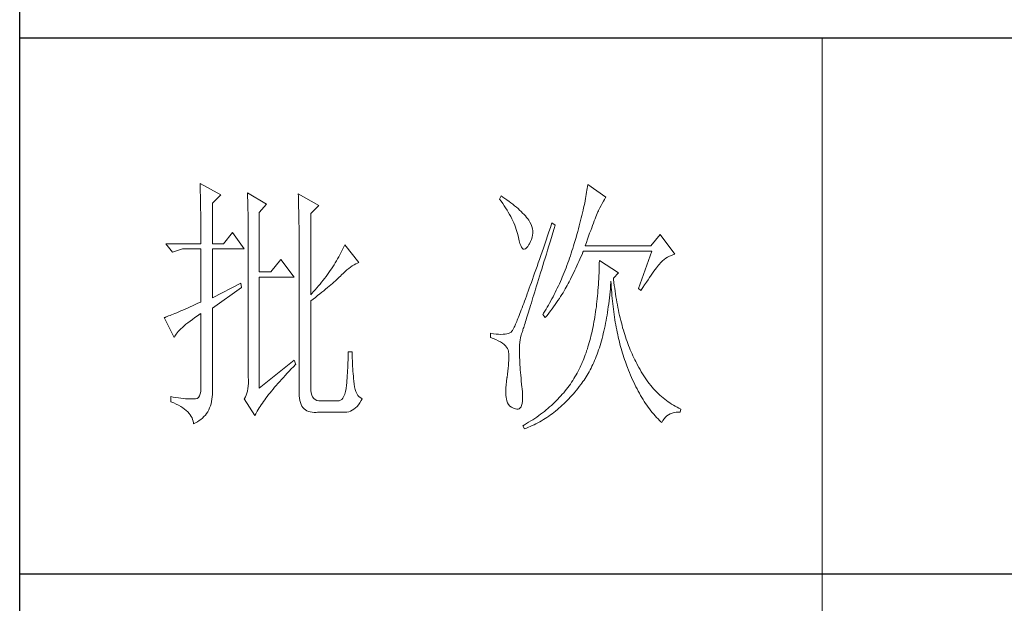
# Model space of a CAD drawing. Units: millimetres. Extents: x 7805 to 14209, y -54510 to 2786.
# Drawn here: x 13416 to 13667, y -48060 to -47910 of the extents above; entities that cross this region are included whole.
import ezdxf

# ---------------------------------------------------------------- set-up
doc = ezdxf.new("R2010")
doc.units = ezdxf.units.MM
doc.layers.add('轮廓线', color=7, linetype='Continuous', lineweight=20)

# ---------------------------------------------------------------- blocks, each defined once
blk = doc.blocks.new('文字')
blk.add_line((3870.01, 1703.77), (3870.01, 1503.26))
at = {"layer": '轮廓线', "color": 7, "lineweight": 0}
for p, q in [((3753.76, 1676.59), (3753.77, 1676.17)), ((3757.65, 1674.45), (3753.76, 1676.59)), ((3753.77, 1676.17), (3753.78, 1675.74)), ((3753.78, 1675.74), (3753.8, 1675.31)), ((3753.8, 1675.31), (3753.81, 1674.88)), ((3753.81, 1674.88), (3753.82, 1674.43)), ((3762.62, 1674.84), (3762.64, 1674.39)), ((3766.2, 1672.7), (3762.62, 1674.84)), ((3826.01, 1674.94), (3825.95, 1674.55)), ((3826.07, 1675.31), (3826.01, 1674.94)), ((3826.12, 1675.68), (3826.07, 1675.31)), ((3826.17, 1676.04), (3826.12, 1675.68)), ((3826.21, 1676.39), (3826.17, 1676.04)), ((3829.63, 1674.06), (3826.21, 1676.39)), ((3753.82, 1674.43), (3753.83, 1673.98)), ((3753.83, 1673.98), (3753.84, 1673.53)), ((3753.84, 1673.53), (3753.85, 1673.07)), ((3753.85, 1673.07), (3753.86, 1672.61)), ((3756.09, 1672.89), (3757.65, 1674.45)), ((3762.64, 1674.39), (3762.65, 1673.93)), ((3762.65, 1673.93), (3762.67, 1673.48)), ((3762.67, 1673.48), (3762.69, 1673.01)), ((3762.69, 1673.01), (3762.7, 1672.54)), ((3772.1, 1674.64), (3772.13, 1674.16)), ((3775.99, 1672.5), (3772.1, 1674.64)), ((3772.13, 1674.16), (3772.15, 1673.68)), ((3772.15, 1673.68), (3772.16, 1673.19)), ((3772.16, 1673.19), (3772.18, 1672.71)), ((3810.04, 1674.25), (3809.73, 1673.67)), ((3809.73, 1673.67), (3810.04, 1673.26)), ((3810.34, 1674.05), (3810.04, 1674.25)), ((3810.04, 1673.26), (3810.33, 1672.85)), ((3810.74, 1673.78), (3810.34, 1674.05)), ((3811.13, 1673.51), (3810.74, 1673.78)), ((3811.51, 1673.24), (3811.13, 1673.51)), ((3811.87, 1672.97), (3811.51, 1673.24)), ((3812.21, 1672.7), (3811.87, 1672.97)), ((3825.73, 1673.33), (3825.65, 1672.91)), ((3825.81, 1673.75), (3825.73, 1673.33)), ((3825.89, 1674.15), (3825.81, 1673.75)), ((3825.95, 1674.55), (3825.89, 1674.15)), ((3828.93, 1672.87), (3829.15, 1673.26)), ((3829.15, 1673.26), (3829.36, 1673.61)), ((3829.36, 1673.61), (3829.56, 1673.95)), ((3829.56, 1673.95), (3829.63, 1674.06)), ((3753.86, 1672.61), (3753.86, 1672.14)), ((3753.86, 1672.14), (3753.87, 1671.66)), ((3753.87, 1671.66), (3753.88, 1671.18)), ((3753.88, 1671.18), (3753.88, 1670.69)), ((3756.09, 1665.31), (3756.09, 1672.89)), ((3762.7, 1672.54), (3762.71, 1672.07)), ((3762.71, 1672.07), (3762.72, 1671.6)), ((3762.72, 1671.6), (3762.74, 1671.12)), ((3762.74, 1671.12), (3762.74, 1670.63)), ((3764.8, 1671.14), (3766.2, 1672.7)), ((3764.8, 1660.06), (3764.8, 1671.14)), ((3772.18, 1672.71), (3772.23, 1670.78)), ((3774.44, 1670.95), (3775.99, 1672.5)), ((3810.33, 1672.85), (3810.61, 1672.43)), ((3810.61, 1672.43), (3810.88, 1672.03)), ((3810.88, 1672.03), (3811.14, 1671.62)), ((3811.14, 1671.62), (3811.38, 1671.21)), ((3811.38, 1671.21), (3811.61, 1670.81)), ((3812.55, 1672.42), (3812.21, 1672.7)), ((3812.88, 1672.15), (3812.55, 1672.42)), ((3813.19, 1671.88), (3812.88, 1672.15)), ((3813.49, 1671.61), (3813.19, 1671.88)), ((3813.77, 1671.34), (3813.49, 1671.61)), ((3814.05, 1671.06), (3813.77, 1671.34)), ((3825.25, 1671.11), (3825.14, 1670.63)), ((3825.36, 1671.57), (3825.25, 1671.11)), ((3825.46, 1672.02), (3825.36, 1671.57)), ((3825.56, 1672.47), (3825.46, 1672.02)), ((3825.65, 1672.91), (3825.56, 1672.47)), ((3827.99, 1670.98), (3828.11, 1671.26)), ((3828.11, 1671.26), (3828.22, 1671.5)), ((3828.22, 1671.5), (3828.23, 1671.53)), ((3828.23, 1671.53), (3828.47, 1672.01)), ((3828.47, 1672.01), (3828.71, 1672.45)), ((3828.71, 1672.45), (3828.93, 1672.87)), ((3753.88, 1670.69), (3753.89, 1670.2)), ((3753.89, 1670.2), (3753.89, 1669.7)), ((3753.89, 1669.7), (3753.9, 1669.19)), ((3762.74, 1670.63), (3762.75, 1670.15)), ((3762.75, 1670.15), (3762.76, 1669.65)), ((3762.76, 1669.65), (3762.76, 1669.16)), ((3772.23, 1670.78), (3772.24, 1670.3)), ((3772.24, 1670.3), (3772.25, 1669.81)), ((3772.25, 1669.81), (3772.25, 1669.33)), ((3772.25, 1669.33), (3772.26, 1668.36)), ((3774.44, 1655.78), (3774.44, 1670.95)), ((3811.61, 1670.81), (3811.83, 1670.4)), ((3811.83, 1670.4), (3812.04, 1670)), ((3812.04, 1670), (3812.23, 1669.6)), ((3812.23, 1669.6), (3812.41, 1669.2)), ((3814.31, 1670.79), (3814.05, 1671.06)), ((3814.56, 1670.52), (3814.31, 1670.79)), ((3814.79, 1670.25), (3814.56, 1670.52)), ((3815.01, 1669.98), (3814.79, 1670.25)), ((3815.19, 1669.73), (3815.01, 1669.98)), ((3815.43, 1669.33), (3815.19, 1669.73)), ((3815.63, 1668.93), (3815.43, 1669.33)), ((3824.9, 1669.66), (3824.77, 1669.16)), ((3825.02, 1670.15), (3824.9, 1669.66)), ((3825.14, 1670.63), (3825.02, 1670.15)), ((3827.29, 1669.19), (3827.45, 1669.61)), ((3827.45, 1669.61), (3827.6, 1669.99)), ((3827.6, 1669.99), (3827.74, 1670.35)), ((3827.74, 1670.35), (3827.87, 1670.68)), ((3827.87, 1670.68), (3827.99, 1670.98)), ((3753.9, 1669.19), (3753.9, 1668.68)), ((3753.9, 1668.68), (3753.91, 1668.17)), ((3753.91, 1668.17), (3753.91, 1667.64)), ((3753.91, 1667.64), (3753.91, 1667.12)), ((3759.82, 1667.45), (3758.11, 1665.31)), ((3762, 1664.34), (3759.82, 1667.45)), ((3762.76, 1669.16), (3762.77, 1668.66)), ((3762.77, 1668.66), (3762.77, 1668.15)), ((3762.77, 1668.15), (3762.77, 1667.64)), ((3762.77, 1667.64), (3762.78, 1667.12)), ((3772.26, 1668.36), (3772.26, 1667.88)), ((3772.26, 1667.88), (3772.26, 1667.64)), ((3772.26, 1667.64), (3772.26, 1637.9)), ((3812.41, 1669.2), (3812.58, 1668.8)), ((3812.58, 1668.8), (3812.73, 1668.4)), ((3812.73, 1668.4), (3812.87, 1668)), ((3812.87, 1668), (3813, 1667.61)), ((3813, 1667.61), (3813.12, 1667.21)), ((3815.78, 1668.52), (3815.63, 1668.93)), ((3815.88, 1668.12), (3815.78, 1668.52)), ((3815.94, 1667.72), (3815.88, 1668.12)), ((3815.96, 1667.32), (3815.94, 1667.72)), ((3818.97, 1667.57), (3818.7, 1666.78)), ((3819.25, 1668.38), (3818.97, 1667.57)), ((3819.53, 1669.2), (3819.25, 1668.38)), ((3820.15, 1668.81), (3819.53, 1669.2)), ((3819.7, 1667.34), (3819.95, 1668.19)), ((3819.95, 1668.19), (3820.15, 1668.81)), ((3824.35, 1667.6), (3824.2, 1667.06)), ((3824.49, 1668.13), (3824.35, 1667.6)), ((3824.63, 1668.65), (3824.49, 1668.13)), ((3824.77, 1669.16), (3824.63, 1668.65)), ((3826.58, 1667.28), (3826.77, 1667.8)), ((3826.77, 1667.8), (3826.96, 1668.29)), ((3826.96, 1668.29), (3827.13, 1668.76)), ((3827.13, 1668.76), (3827.29, 1669.19)), ((3753.91, 1667.12), (3753.91, 1666.58)), ((3753.91, 1666.58), (3753.91, 1665.31)), ((3762.78, 1667.12), (3762.78, 1640.42)), ((3813.12, 1667.21), (3813.22, 1666.82)), ((3813.22, 1666.82), (3813.31, 1666.48)), ((3813.31, 1666.48), (3813.42, 1665.88)), ((3813.42, 1665.88), (3813.55, 1665.37)), ((3815.33, 1665.31), (3815.54, 1665.71)), ((3815.54, 1665.71), (3815.72, 1666.11)), ((3815.72, 1666.11), (3815.84, 1666.52)), ((3815.84, 1666.52), (3815.92, 1666.92)), ((3815.92, 1666.92), (3815.96, 1667.32)), ((3818.44, 1666.01), (3818.18, 1665.26)), ((3818.7, 1666.78), (3818.44, 1666.01)), ((3818.95, 1664.91), (3819.2, 1665.7)), ((3819.2, 1665.7), (3819.44, 1666.51)), ((3819.44, 1666.51), (3819.7, 1667.34)), ((3823.87, 1665.95), (3823.71, 1665.38)), ((3824.04, 1666.51), (3823.87, 1665.95)), ((3824.2, 1667.06), (3824.04, 1666.51)), ((3825.97, 1665.55), (3826.18, 1666.15)), ((3826.18, 1666.15), (3826.38, 1666.73)), ((3826.38, 1666.73), (3826.58, 1667.28)), ((3839.74, 1667.06), (3838.03, 1664.92)), ((3842.53, 1663.37), (3839.74, 1667.06)), ((3753.91, 1665.31), (3747.38, 1665.31)), ((3747.38, 1665.31), (3748.63, 1663.76)), ((3748.63, 1663.76), (3750.49, 1664.34)), ((3750.49, 1664.34), (3753.91, 1664.34)), ((3753.91, 1664.34), (3753.91, 1654.42)), ((3758.11, 1665.31), (3756.09, 1665.31)), ((3756.09, 1655.2), (3756.09, 1664.34)), ((3756.09, 1664.34), (3762, 1664.34)), ((3780.28, 1663.99), (3780.08, 1663.61)), ((3780.46, 1664.36), (3780.28, 1663.99)), ((3780.64, 1664.74), (3780.46, 1664.36)), ((3780.81, 1665.12), (3780.64, 1664.74)), ((3783.46, 1661.81), (3780.81, 1665.12)), ((3813.55, 1665.37), (3813.69, 1664.96)), ((3813.69, 1664.96), (3813.84, 1664.65)), ((3813.84, 1664.65), (3814, 1664.43)), ((3814, 1664.43), (3814.18, 1664.31)), ((3814.18, 1664.31), (3814.37, 1664.29)), ((3814.37, 1664.29), (3814.57, 1664.36)), ((3814.57, 1664.36), (3814.78, 1664.53)), ((3814.78, 1664.53), (3815, 1664.79)), ((3815, 1664.79), (3815.24, 1665.15)), ((3815.24, 1665.15), (3815.33, 1665.31)), ((3817.68, 1663.8), (3817.44, 1663.09)), ((3817.93, 1664.52), (3817.68, 1663.8)), ((3818.18, 1665.26), (3817.93, 1664.52)), ((3818.49, 1663.39), (3818.72, 1664.14)), ((3818.72, 1664.14), (3818.95, 1664.91)), ((3823.28, 1663.99), (3823.13, 1663.53)), ((3823.42, 1664.46), (3823.28, 1663.99)), ((3823.57, 1664.92), (3823.42, 1664.46)), ((3823.71, 1665.38), (3823.57, 1664.92)), ((3825.15, 1663.29), (3825.33, 1663.72)), ((3825.33, 1663.72), (3825.43, 1663.95)), ((3825.43, 1663.95), (3838.18, 1663.95)), ((3825.74, 1664.92), (3825.97, 1665.55)), ((3838.03, 1664.92), (3825.74, 1664.92)), ((3838.18, 1663.95), (3835.69, 1656.95)), ((3768.84, 1662.4), (3766.97, 1660.06)), ((3771.33, 1659.09), (3768.84, 1662.4)), ((3779.26, 1662.12), (3779.04, 1661.76)), ((3779.47, 1662.49), (3779.26, 1662.12)), ((3779.68, 1662.87), (3779.47, 1662.49)), ((3779.89, 1663.24), (3779.68, 1662.87)), ((3780.08, 1663.61), (3779.89, 1663.24)), ((3817.2, 1662.4), (3816.97, 1661.74)), ((3817.44, 1663.09), (3817.2, 1662.4)), ((3817.83, 1661.23), (3818.04, 1661.93)), ((3818.04, 1661.93), (3818.26, 1662.65)), ((3818.26, 1662.65), (3818.49, 1663.39)), ((3822.66, 1662.17), (3822.5, 1661.72)), ((3822.82, 1662.62), (3822.66, 1662.17)), ((3822.98, 1663.07), (3822.82, 1662.62)), ((3823.13, 1663.53), (3822.98, 1663.07)), ((3824.39, 1661.6), (3824.58, 1662.02)), ((3824.58, 1662.02), (3824.77, 1662.44)), ((3824.77, 1662.44), (3824.96, 1662.87)), ((3824.96, 1662.87), (3825.15, 1663.29)), ((3828.39, 1662.2), (3828.38, 1661.61)), ((3831.96, 1659.87), (3828.39, 1662.2)), ((3839.89, 1661.81), (3840.18, 1662.1)), ((3840.18, 1662.1), (3840.49, 1662.36)), ((3840.49, 1662.36), (3840.81, 1662.6)), ((3840.81, 1662.6), (3841.14, 1662.81)), ((3841.14, 1662.81), (3841.5, 1662.99)), ((3841.5, 1662.99), (3841.86, 1663.15)), ((3841.86, 1663.15), (3842.25, 1663.29)), ((3842.25, 1663.29), (3842.53, 1663.37)), ((3766.97, 1660.06), (3764.8, 1660.06)), ((3778.09, 1660.29), (3777.84, 1659.93)), ((3778.33, 1660.65), (3778.09, 1660.29)), ((3778.58, 1661.02), (3778.33, 1660.65)), ((3778.81, 1661.39), (3778.58, 1661.02)), ((3779.04, 1661.76), (3778.81, 1661.39)), ((3780.54, 1659.82), (3780.88, 1660.14)), ((3780.88, 1660.14), (3781.22, 1660.43)), ((3781.22, 1660.43), (3781.55, 1660.7)), ((3781.55, 1660.7), (3781.88, 1660.95)), ((3781.88, 1660.95), (3782.21, 1661.18)), ((3782.21, 1661.18), (3782.54, 1661.38)), ((3782.54, 1661.38), (3782.86, 1661.55)), ((3782.86, 1661.55), (3783.18, 1661.7)), ((3783.18, 1661.7), (3783.46, 1661.81)), ((3816.51, 1660.45), (3816.3, 1659.83)), ((3816.74, 1661.08), (3816.51, 1660.45)), ((3816.97, 1661.74), (3816.74, 1661.08)), ((3817.41, 1659.89), (3817.62, 1660.55)), ((3817.62, 1660.55), (3817.83, 1661.23)), ((3822, 1660.4), (3821.83, 1659.96)), ((3822.17, 1660.84), (3822, 1660.4)), ((3822.34, 1661.28), (3822.17, 1660.84)), ((3822.5, 1661.72), (3822.34, 1661.28)), ((3823.6, 1659.94), (3823.8, 1660.35)), ((3823.8, 1660.35), (3824, 1660.76)), ((3824, 1660.76), (3824.2, 1661.18)), ((3824.2, 1661.18), (3824.39, 1661.6)), ((3828.35, 1660.46), (3828.33, 1659.89)), ((3828.36, 1661.03), (3828.35, 1660.46)), ((3828.38, 1661.61), (3828.36, 1661.03)), ((3838.34, 1659.81), (3838.59, 1660.17)), ((3838.59, 1660.17), (3838.83, 1660.49)), ((3838.83, 1660.49), (3839.06, 1660.79)), ((3839.06, 1660.79), (3839.27, 1661.07)), ((3839.27, 1661.07), (3839.46, 1661.31)), ((3839.46, 1661.31), (3839.64, 1661.53)), ((3839.64, 1661.53), (3839.81, 1661.72)), ((3839.81, 1661.72), (3839.89, 1661.81)), ((3764.8, 1638.29), (3764.8, 1659.09)), ((3764.8, 1659.09), (3771.33, 1659.09)), ((3776.76, 1658.49), (3776.48, 1658.13)), ((3777.04, 1658.85), (3776.76, 1658.49)), ((3777.31, 1659.21), (3777.04, 1658.85)), ((3777.57, 1659.57), (3777.31, 1659.21)), ((3777.84, 1659.93), (3777.57, 1659.57)), ((3778.79, 1658.16), (3779.06, 1658.4)), ((3779.06, 1658.4), (3779.32, 1658.63)), ((3779.32, 1658.63), (3779.56, 1658.86)), ((3779.56, 1658.86), (3779.78, 1659.07)), ((3779.78, 1659.07), (3780, 1659.28)), ((3780, 1659.28), (3780.19, 1659.48)), ((3780.19, 1659.48), (3780.54, 1659.82)), ((3815.88, 1658.64), (3815.68, 1658.08)), ((3816.09, 1659.23), (3815.88, 1658.64)), ((3816.3, 1659.83), (3816.09, 1659.23)), ((3816.84, 1658.01), (3817.03, 1658.62)), ((3817.03, 1658.62), (3817.22, 1659.25)), ((3817.22, 1659.25), (3817.41, 1659.89)), ((3821.11, 1658.26), (3820.92, 1657.84)), ((3821.29, 1658.68), (3821.11, 1658.26)), ((3821.47, 1659.1), (3821.29, 1658.68)), ((3821.65, 1659.53), (3821.47, 1659.1)), ((3821.83, 1659.96), (3821.65, 1659.53)), ((3822.73, 1658.19), (3822.79, 1658.31)), ((3822.79, 1658.31), (3823, 1658.71)), ((3823, 1658.71), (3823.2, 1659.12)), ((3823.2, 1659.12), (3823.6, 1659.94)), ((3828.25, 1658.22), (3828.22, 1657.67)), ((3828.28, 1658.77), (3828.25, 1658.22)), ((3828.31, 1659.32), (3828.28, 1658.77)), ((3828.33, 1659.89), (3828.31, 1659.32)), ((3830.55, 1658.08), (3830.56, 1658.31)), ((3830.56, 1658.31), (3830.59, 1657.77)), ((3831.03, 1658.89), (3831.96, 1659.87)), ((3831.06, 1658.63), (3831.03, 1658.89)), ((3831.12, 1658.08), (3831.06, 1658.63)), ((3837.18, 1658.12), (3837.49, 1658.58)), ((3837.49, 1658.58), (3837.79, 1659.02)), ((3837.79, 1659.02), (3838.07, 1659.43)), ((3838.07, 1659.43), (3838.34, 1659.81)), ((3761.38, 1657.92), (3756.09, 1655.2)), ((3756.09, 1653.26), (3761.53, 1657.14)), ((3761.53, 1657.14), (3761.38, 1657.92)), ((3774.97, 1656.36), (3774.65, 1656.02)), ((3775.29, 1656.72), (3774.97, 1656.36)), ((3775.59, 1657.07), (3775.29, 1656.72)), ((3775.9, 1657.42), (3775.59, 1657.07)), ((3776.19, 1657.78), (3775.9, 1657.42)), ((3776.48, 1658.13), (3776.19, 1657.78)), ((3776.51, 1656.24), (3776.88, 1656.54)), ((3776.88, 1656.54), (3777.23, 1656.83)), ((3777.23, 1656.83), (3777.57, 1657.11)), ((3777.57, 1657.11), (3777.9, 1657.39)), ((3777.9, 1657.39), (3778.21, 1657.66)), ((3778.21, 1657.66), (3778.51, 1657.91)), ((3778.51, 1657.91), (3778.79, 1658.16)), ((3815.11, 1656.48), (3814.93, 1655.98)), ((3815.29, 1656.99), (3815.11, 1656.48)), ((3815.49, 1657.53), (3815.29, 1656.99)), ((3815.68, 1658.08), (3815.49, 1657.53)), ((3816.31, 1656.3), (3816.48, 1656.85)), ((3816.48, 1656.85), (3816.66, 1657.42)), ((3816.66, 1657.42), (3816.84, 1658.01)), ((3820.33, 1656.61), (3820.13, 1656.2)), ((3820.53, 1657.02), (3820.33, 1656.61)), ((3820.73, 1657.43), (3820.53, 1657.02)), ((3820.92, 1657.84), (3820.73, 1657.43)), ((3821.61, 1656.17), (3821.82, 1656.52)), ((3821.82, 1656.52), (3822.03, 1656.87)), ((3822.03, 1656.87), (3822.22, 1657.21)), ((3822.22, 1657.21), (3822.4, 1657.54)), ((3822.4, 1657.54), (3822.57, 1657.87)), ((3822.57, 1657.87), (3822.73, 1658.19)), ((3828.14, 1656.6), (3828.1, 1656.08)), ((3828.18, 1657.14), (3828.14, 1656.6)), ((3828.22, 1657.67), (3828.18, 1657.14)), ((3830.4, 1656.32), (3830.45, 1656.9)), ((3830.45, 1656.9), (3830.5, 1657.49)), ((3830.5, 1657.49), (3830.55, 1658.08)), ((3830.59, 1657.77), (3830.63, 1657.23)), ((3830.63, 1657.23), (3830.66, 1656.69)), ((3830.66, 1656.69), (3830.7, 1656.16)), ((3831.19, 1657.53), (3831.12, 1658.08)), ((3831.26, 1656.99), (3831.19, 1657.53)), ((3831.34, 1656.46), (3831.26, 1656.99)), ((3831.42, 1655.93), (3831.34, 1656.46)), ((3835.69, 1656.95), (3836.16, 1656.56)), ((3836.16, 1656.56), (3836.52, 1657.11)), ((3836.52, 1657.11), (3836.86, 1657.63)), ((3836.86, 1657.63), (3837.18, 1658.12)), ((3774.65, 1656.02), (3774.44, 1655.78)), ((3774.44, 1654.62), (3774.88, 1654.96)), ((3774.44, 1638.29), (3774.44, 1654.62)), ((3774.88, 1654.96), (3775.31, 1655.29)), ((3775.31, 1655.29), (3775.72, 1655.62)), ((3775.72, 1655.62), (3776.12, 1655.93)), ((3776.12, 1655.93), (3776.51, 1656.24)), ((3814.42, 1654.59), (3814.26, 1654.15)), ((3814.58, 1655.03), (3814.42, 1654.59)), ((3814.75, 1655.5), (3814.58, 1655.03)), ((3814.93, 1655.98), (3814.75, 1655.5)), ((3815.68, 1654.27), (3815.83, 1654.75)), ((3815.83, 1654.75), (3815.98, 1655.24)), ((3815.98, 1655.24), (3816.14, 1655.76)), ((3816.14, 1655.76), (3816.31, 1656.3)), ((3819.52, 1655.01), (3819.09, 1654.23)), ((3819.73, 1655.4), (3819.52, 1655.01)), ((3819.93, 1655.8), (3819.73, 1655.4)), ((3820.13, 1656.2), (3819.93, 1655.8)), ((3820.4, 1654.33), (3820.66, 1654.71)), ((3820.66, 1654.71), (3820.92, 1655.08)), ((3820.92, 1655.08), (3821.16, 1655.45)), ((3821.16, 1655.45), (3821.39, 1655.81)), ((3821.39, 1655.81), (3821.61, 1656.17)), ((3827.95, 1654.54), (3827.89, 1654.03)), ((3828, 1655.04), (3827.95, 1654.54)), ((3828.05, 1655.56), (3828, 1655.04)), ((3828.1, 1656.08), (3828.05, 1655.56)), ((3830.14, 1654.08), (3830.21, 1654.63)), ((3830.21, 1654.63), (3830.28, 1655.19)), ((3830.28, 1655.19), (3830.34, 1655.75)), ((3830.34, 1655.75), (3830.4, 1656.32)), ((3830.7, 1656.16), (3830.74, 1655.63)), ((3830.74, 1655.63), (3830.79, 1655.11)), ((3830.79, 1655.11), (3830.84, 1654.6)), ((3830.84, 1654.6), (3830.89, 1654.09)), ((3831.5, 1655.41), (3831.42, 1655.93)), ((3831.58, 1654.89), (3831.5, 1655.41)), ((3831.67, 1654.38), (3831.58, 1654.89)), ((3750.15, 1652.75), (3749.77, 1652.58)), ((3750.55, 1652.92), (3750.15, 1652.75)), ((3750.97, 1653.1), (3750.55, 1652.92)), ((3751.42, 1653.3), (3750.97, 1653.1)), ((3751.88, 1653.5), (3751.42, 1653.3)), ((3752.36, 1653.72), (3751.88, 1653.5)), ((3752.86, 1653.94), (3752.36, 1653.72)), ((3753.37, 1654.18), (3752.86, 1653.94)), ((3753.91, 1654.42), (3753.37, 1654.18)), ((3756.09, 1638.09), (3756.09, 1653.26)), ((3813.81, 1652.96), (3813.67, 1652.6)), ((3813.95, 1653.34), (3813.81, 1652.96)), ((3814.11, 1653.74), (3813.95, 1653.34)), ((3814.26, 1654.15), (3814.11, 1653.74)), ((3815.14, 1652.52), (3815.27, 1652.93)), ((3815.27, 1652.93), (3815.4, 1653.36)), ((3815.4, 1653.36), (3815.54, 1653.8)), ((3815.54, 1653.8), (3815.68, 1654.27)), ((3818.43, 1653.09), (3817.97, 1652.34)), ((3818.65, 1653.47), (3818.43, 1653.09)), ((3818.87, 1653.85), (3818.65, 1653.47)), ((3819.09, 1654.23), (3818.87, 1653.85)), ((3818.94, 1652.34), (3819.25, 1652.75)), ((3819.25, 1652.75), (3819.55, 1653.15)), ((3819.55, 1653.15), (3819.85, 1653.55)), ((3819.85, 1653.55), (3820.13, 1653.94)), ((3820.13, 1653.94), (3820.4, 1654.33)), ((3827.76, 1653.05), (3827.7, 1652.57)), ((3827.83, 1653.54), (3827.76, 1653.05)), ((3827.89, 1654.03), (3827.83, 1653.54)), ((3829.91, 1652.48), (3829.99, 1653)), ((3829.99, 1653), (3830.07, 1653.54)), ((3830.07, 1653.54), (3830.14, 1654.08)), ((3830.89, 1654.09), (3830.95, 1653.58)), ((3830.95, 1653.58), (3831.01, 1653.08)), ((3831.01, 1653.08), (3831.08, 1652.58)), ((3831.77, 1653.88), (3831.67, 1654.38)), ((3831.86, 1653.38), (3831.77, 1653.88)), ((3831.96, 1652.89), (3831.86, 1653.38)), ((3832.06, 1652.4), (3831.96, 1652.89)), ((3747.21, 1651.55), (3747.07, 1651.51)), ((3747.07, 1651.51), (3748.94, 1647.81)), ((3747.41, 1651.63), (3747.21, 1651.55)), ((3747.64, 1651.71), (3747.41, 1651.63)), ((3747.89, 1651.81), (3747.64, 1651.71)), ((3748.15, 1651.91), (3747.89, 1651.81)), ((3748.43, 1652.03), (3748.15, 1651.91)), ((3748.74, 1652.15), (3748.43, 1652.03)), ((3749.06, 1652.28), (3748.74, 1652.15)), ((3749.41, 1652.43), (3749.06, 1652.28)), ((3749.77, 1652.58), (3749.41, 1652.43)), ((3751.5, 1650.55), (3751.91, 1650.86)), ((3751.91, 1650.86), (3752.34, 1651.18)), ((3752.34, 1651.18), (3752.8, 1651.51)), ((3752.8, 1651.51), (3753.29, 1651.86)), ((3753.29, 1651.86), (3753.81, 1652.21)), ((3753.81, 1652.21), (3753.91, 1652.28)), ((3753.91, 1652.28), (3753.91, 1638.29)), ((3813.06, 1651.04), (3812.95, 1650.78)), ((3813.17, 1651.32), (3813.06, 1651.04)), ((3813.29, 1651.62), (3813.17, 1651.32)), ((3813.41, 1651.93), (3813.29, 1651.62)), ((3813.54, 1652.25), (3813.41, 1651.93)), ((3813.67, 1652.6), (3813.54, 1652.25)), ((3814.59, 1650.76), (3814.69, 1651.08)), ((3814.69, 1651.08), (3814.8, 1651.41)), ((3814.8, 1651.41), (3814.91, 1651.77)), ((3814.91, 1651.77), (3815.02, 1652.14)), ((3815.02, 1652.14), (3815.14, 1652.52)), ((3817.97, 1652.34), (3817.82, 1652.09)), ((3817.82, 1652.09), (3818.28, 1651.51)), ((3818.28, 1651.51), (3818.62, 1651.93)), ((3818.62, 1651.93), (3818.94, 1652.34)), ((3827.47, 1651.15), (3827.39, 1650.69)), ((3827.55, 1651.62), (3827.47, 1651.15)), ((3827.63, 1652.09), (3827.55, 1651.62)), ((3827.7, 1652.57), (3827.63, 1652.09)), ((3829.55, 1650.44), (3829.65, 1650.94)), ((3829.65, 1650.94), (3829.74, 1651.45)), ((3829.74, 1651.45), (3829.83, 1651.96)), ((3829.83, 1651.96), (3829.91, 1652.48)), ((3831.08, 1652.58), (3831.14, 1652.09)), ((3831.14, 1652.09), (3831.21, 1651.6)), ((3831.21, 1651.6), (3831.29, 1651.12)), ((3831.29, 1651.12), (3831.37, 1650.64)), ((3832.17, 1651.93), (3832.06, 1652.4)), ((3832.28, 1651.45), (3832.17, 1651.93)), ((3832.39, 1650.98), (3832.28, 1651.45)), ((3832.51, 1650.52), (3832.39, 1650.98)), ((3749.68, 1648.9), (3749.91, 1649.15)), ((3749.91, 1649.15), (3750.17, 1649.41)), ((3750.17, 1649.41), (3750.46, 1649.68)), ((3750.46, 1649.68), (3750.78, 1649.96)), ((3750.78, 1649.96), (3751.13, 1650.25)), ((3751.13, 1650.25), (3751.5, 1650.55)), ((3812.12, 1649.05), (3812.07, 1648.99)), ((3812.17, 1649.12), (3812.12, 1649.05)), ((3812.22, 1649.21), (3812.17, 1649.12)), ((3812.28, 1649.32), (3812.22, 1649.21)), ((3812.35, 1649.44), (3812.28, 1649.32)), ((3812.42, 1649.58), (3812.35, 1649.44)), ((3812.5, 1649.74), (3812.42, 1649.58)), ((3812.57, 1649.91), (3812.5, 1649.74)), ((3812.66, 1650.11), (3812.57, 1649.91)), ((3812.75, 1650.31), (3812.66, 1650.11)), ((3812.85, 1650.54), (3812.75, 1650.31)), ((3812.95, 1650.78), (3812.85, 1650.54)), ((3814, 1648.89), (3814.06, 1649.06)), ((3814.06, 1649.06), (3814.12, 1649.24)), ((3814.12, 1649.24), (3814.18, 1649.45)), ((3814.18, 1649.45), (3814.26, 1649.68)), ((3814.26, 1649.68), (3814.33, 1649.92)), ((3814.33, 1649.92), (3814.41, 1650.18)), ((3814.41, 1650.18), (3814.5, 1650.46)), ((3814.5, 1650.46), (3814.59, 1650.76)), ((3827.13, 1649.35), (3827.03, 1648.91)), ((3827.22, 1649.79), (3827.13, 1649.35)), ((3827.31, 1650.24), (3827.22, 1649.79)), ((3827.39, 1650.69), (3827.31, 1650.24)), ((3829.13, 1648.53), (3829.24, 1649)), ((3829.24, 1649), (3829.35, 1649.47)), ((3829.35, 1649.47), (3829.45, 1649.95)), ((3829.45, 1649.95), (3829.55, 1650.44)), ((3831.37, 1650.64), (3831.45, 1650.17)), ((3831.45, 1650.17), (3831.54, 1649.7)), ((3831.54, 1649.7), (3831.63, 1649.24)), ((3831.63, 1649.24), (3831.72, 1648.78)), ((3832.63, 1650.07), (3832.51, 1650.52)), ((3832.75, 1649.62), (3832.63, 1650.07)), ((3832.88, 1649.18), (3832.75, 1649.62)), ((3833.01, 1648.75), (3832.88, 1649.18)), ((3748.94, 1647.81), (3749.03, 1648.01)), ((3749.03, 1648.01), (3749.15, 1648.22)), ((3749.15, 1648.22), (3749.3, 1648.43)), ((3749.3, 1648.43), (3749.47, 1648.66)), ((3749.47, 1648.66), (3749.68, 1648.9)), ((3808.02, 1648.59), (3808.02, 1647.81)), ((3808.03, 1648.59), (3808.02, 1648.59)), ((3808.02, 1647.81), (3808.56, 1647.61)), ((3808.58, 1648.49), (3808.03, 1648.59)), ((3808.56, 1647.61), (3809.06, 1647.39)), ((3809.08, 1648.43), (3808.58, 1648.49)), ((3809.06, 1647.39), (3809.51, 1647.18)), ((3809.56, 1648.39), (3809.08, 1648.43)), ((3809.51, 1647.18), (3809.91, 1646.95)), ((3810, 1648.37), (3809.56, 1648.39)), ((3810.4, 1648.38), (3810, 1648.37)), ((3810.77, 1648.42), (3810.4, 1648.38)), ((3811.1, 1648.48), (3810.77, 1648.42)), ((3811.39, 1648.56), (3811.1, 1648.48)), ((3811.65, 1648.68), (3811.39, 1648.56)), ((3811.88, 1648.81), (3811.65, 1648.68)), ((3812.06, 1648.98), (3811.88, 1648.81)), ((3812.07, 1648.99), (3812.06, 1648.98)), ((3813.53, 1646.89), (3813.58, 1647.35)), ((3813.58, 1647.35), (3813.64, 1647.74)), ((3813.64, 1647.74), (3813.72, 1648.05)), ((3813.72, 1648.05), (3813.77, 1648.2)), ((3813.77, 1648.2), (3813.79, 1648.24)), ((3813.79, 1648.24), (3813.81, 1648.31)), ((3813.81, 1648.31), (3813.84, 1648.38)), ((3813.84, 1648.38), (3813.87, 1648.48)), ((3813.87, 1648.48), (3813.91, 1648.6)), ((3813.91, 1648.6), (3813.95, 1648.73)), ((3813.95, 1648.73), (3814, 1648.89)), ((3826.62, 1647.24), (3826.51, 1646.83)), ((3826.73, 1647.65), (3826.62, 1647.24)), ((3826.83, 1648.06), (3826.73, 1647.65)), ((3826.94, 1648.49), (3826.83, 1648.06)), ((3827.03, 1648.91), (3826.94, 1648.49)), ((3828.65, 1646.73), (3828.77, 1647.17)), ((3828.77, 1647.17), (3828.9, 1647.62)), ((3828.9, 1647.62), (3829.02, 1648.07)), ((3829.02, 1648.07), (3829.13, 1648.53)), ((3831.72, 1648.78), (3831.82, 1648.32)), ((3831.82, 1648.32), (3831.92, 1647.88)), ((3831.92, 1647.88), (3832.02, 1647.43)), ((3832.02, 1647.43), (3832.13, 1647)), ((3833.14, 1648.32), (3833.01, 1648.75)), ((3833.28, 1647.89), (3833.14, 1648.32)), ((3833.42, 1647.47), (3833.28, 1647.89)), ((3833.57, 1647.06), (3833.42, 1647.47)), ((3809.91, 1646.95), (3810.27, 1646.73)), ((3810.27, 1646.73), (3810.58, 1646.49)), ((3810.58, 1646.49), (3810.84, 1646.25)), ((3810.84, 1646.25), (3811.06, 1646)), ((3811.06, 1646), (3811.22, 1645.75)), ((3811.22, 1645.75), (3811.35, 1645.49)), ((3811.35, 1645.49), (3811.42, 1645.23)), ((3813.46, 1645.09), (3813.47, 1645.76)), ((3813.47, 1645.76), (3813.49, 1646.36)), ((3813.49, 1646.36), (3813.53, 1646.89)), ((3826.15, 1645.66), (3826.02, 1645.28)), ((3826.27, 1646.04), (3826.15, 1645.66)), ((3826.39, 1646.43), (3826.27, 1646.04)), ((3826.51, 1646.83), (3826.39, 1646.43)), ((3828.11, 1645.06), (3828.25, 1645.46)), ((3828.25, 1645.46), (3828.39, 1645.88)), ((3828.39, 1645.88), (3828.52, 1646.3)), ((3828.52, 1646.3), (3828.65, 1646.73)), ((3832.13, 1647), (3832.24, 1646.56)), ((3832.24, 1646.56), (3832.36, 1646.13)), ((3832.36, 1646.13), (3832.48, 1645.71)), ((3832.48, 1645.71), (3832.6, 1645.29)), ((3833.71, 1646.66), (3833.57, 1647.06)), ((3833.86, 1646.26), (3833.71, 1646.66)), ((3834.02, 1645.87), (3833.86, 1646.26)), ((3834.18, 1645.48), (3834.02, 1645.87)), ((3834.34, 1645.1), (3834.18, 1645.48)), ((3771.33, 1643.53), (3764.8, 1638.29)), ((3771.64, 1642.75), (3771.33, 1643.53)), ((3781.42, 1643.58), (3781.4, 1643.08)), ((3781.43, 1644.08), (3781.42, 1643.58)), ((3782.21, 1645.09), (3781.43, 1645.09)), ((3781.43, 1645.09), (3781.43, 1644.58)), ((3781.43, 1644.58), (3781.43, 1644.08)), ((3782.21, 1644.93), (3782.21, 1645.09)), ((3782.21, 1644.42), (3782.21, 1644.93)), ((3782.22, 1643.91), (3782.21, 1644.42)), ((3782.24, 1643.41), (3782.22, 1643.91)), ((3811.42, 1645.23), (3811.44, 1645.09)), ((3811.44, 1645.09), (3811.46, 1644.73)), ((3811.47, 1643.5), (3811.44, 1643.04)), ((3811.46, 1644.73), (3811.48, 1644.35)), ((3811.48, 1643.94), (3811.47, 1643.5)), ((3811.48, 1644.35), (3811.48, 1643.94)), ((3813.46, 1644.81), (3813.46, 1645.09)), ((3813.47, 1644.42), (3813.46, 1644.81)), ((3813.48, 1644.02), (3813.47, 1644.42)), ((3813.5, 1643.6), (3813.48, 1644.02)), ((3813.52, 1643.16), (3813.5, 1643.6)), ((3825.49, 1643.82), (3825.34, 1643.47)), ((3825.63, 1644.17), (3825.49, 1643.82)), ((3825.76, 1644.54), (3825.63, 1644.17)), ((3825.9, 1644.9), (3825.76, 1644.54)), ((3826.02, 1645.28), (3825.9, 1644.9)), ((3827.34, 1643.13), (3827.5, 1643.5)), ((3827.5, 1643.5), (3827.66, 1643.87)), ((3827.66, 1643.87), (3827.81, 1644.26)), ((3827.81, 1644.26), (3827.96, 1644.66)), ((3827.96, 1644.66), (3828.11, 1645.06)), ((3832.6, 1645.29), (3832.72, 1644.87)), ((3832.72, 1644.87), (3832.85, 1644.46)), ((3832.85, 1644.46), (3832.98, 1644.06)), ((3832.98, 1644.06), (3833.12, 1643.65)), ((3833.12, 1643.65), (3833.26, 1643.26)), ((3834.5, 1644.73), (3834.34, 1645.1)), ((3834.67, 1644.36), (3834.5, 1644.73)), ((3834.85, 1644), (3834.67, 1644.36)), ((3835.02, 1643.64), (3834.85, 1644)), ((3835.2, 1643.29), (3835.02, 1643.64)), ((3770.42, 1641.5), (3770.8, 1641.9)), ((3770.8, 1641.9), (3771.2, 1642.31)), ((3771.2, 1642.31), (3771.6, 1642.72)), ((3771.6, 1642.72), (3771.64, 1642.75)), ((3781.37, 1642.1), (3781.34, 1641.62)), ((3781.39, 1642.59), (3781.37, 1642.1)), ((3781.4, 1643.08), (3781.39, 1642.59)), ((3782.25, 1642.92), (3782.24, 1643.41)), ((3782.28, 1642.43), (3782.25, 1642.92)), ((3782.31, 1641.95), (3782.28, 1642.43)), ((3782.34, 1641.48), (3782.31, 1641.95)), ((3811.36, 1642.03), (3811.3, 1641.49)), ((3811.41, 1642.55), (3811.36, 1642.03)), ((3811.44, 1643.04), (3811.41, 1642.55)), ((3813.54, 1642.7), (3813.52, 1643.16)), ((3813.57, 1642.23), (3813.54, 1642.7)), ((3813.61, 1641.74), (3813.57, 1642.23)), ((3813.65, 1641.24), (3813.61, 1641.74)), ((3824.61, 1641.85), (3824.43, 1641.49)), ((3824.79, 1642.22), (3824.61, 1641.85)), ((3824.96, 1642.58), (3824.79, 1642.22)), ((3825.12, 1642.95), (3824.96, 1642.58)), ((3825.2, 1643.12), (3825.12, 1642.95)), ((3825.34, 1643.47), (3825.2, 1643.12)), ((3826.48, 1641.38), (3826.66, 1641.72)), ((3826.66, 1641.72), (3826.84, 1642.06)), ((3826.84, 1642.06), (3827.01, 1642.41)), ((3827.01, 1642.41), (3827.18, 1642.76)), ((3827.18, 1642.76), (3827.34, 1643.13)), ((3833.26, 1643.26), (3833.4, 1642.87)), ((3833.4, 1642.87), (3833.55, 1642.48)), ((3833.55, 1642.48), (3833.67, 1642.17)), ((3833.67, 1642.17), (3833.86, 1641.69)), ((3833.86, 1641.69), (3834.04, 1641.23)), ((3835.38, 1642.95), (3835.2, 1643.29)), ((3835.55, 1642.62), (3835.38, 1642.95)), ((3835.78, 1642.2), (3835.55, 1642.62)), ((3836, 1641.79), (3835.78, 1642.2)), ((3836.23, 1641.38), (3836, 1641.79)), ((3762.78, 1640.42), (3762.8, 1639.81)), ((3762.8, 1639.81), (3762.79, 1639.24)), ((3768.65, 1639.57), (3768.98, 1639.95)), ((3768.98, 1639.95), (3769.33, 1640.33)), ((3769.33, 1640.33), (3769.68, 1640.71)), ((3769.68, 1640.71), (3770.04, 1641.1)), ((3770.04, 1641.1), (3770.42, 1641.5)), ((3781.25, 1640.2), (3781.21, 1639.74)), ((3781.28, 1640.67), (3781.25, 1640.2)), ((3781.31, 1641.15), (3781.28, 1640.67)), ((3781.34, 1641.62), (3781.31, 1641.15)), ((3782.38, 1641.01), (3782.34, 1641.48)), ((3782.42, 1640.55), (3782.38, 1641.01)), ((3782.47, 1640.09), (3782.42, 1640.55)), ((3782.52, 1639.65), (3782.47, 1640.09)), ((3811.13, 1640.23), (3811.04, 1639.57)), ((3811.14, 1640.32), (3811.13, 1640.23)), ((3811.23, 1640.92), (3811.14, 1640.32)), ((3811.3, 1641.49), (3811.23, 1640.92)), ((3813.69, 1640.72), (3813.65, 1641.24)), ((3813.75, 1640.19), (3813.69, 1640.72)), ((3813.8, 1639.63), (3813.75, 1640.19)), ((3823.63, 1640.09), (3823.42, 1639.76)), ((3823.84, 1640.44), (3823.63, 1640.09)), ((3824.04, 1640.79), (3823.84, 1640.44)), ((3824.24, 1641.14), (3824.04, 1640.79)), ((3824.43, 1641.49), (3824.24, 1641.14)), ((3825.33, 1639.54), (3825.53, 1639.83)), ((3825.53, 1639.83), (3825.73, 1640.12)), ((3825.73, 1640.12), (3825.92, 1640.43)), ((3825.92, 1640.43), (3826.11, 1640.74)), ((3826.11, 1640.74), (3826.3, 1641.06)), ((3826.3, 1641.06), (3826.48, 1641.38)), ((3834.04, 1641.23), (3834.23, 1640.76)), ((3834.23, 1640.76), (3834.43, 1640.31)), ((3834.43, 1640.31), (3834.62, 1639.86)), ((3834.62, 1639.86), (3834.82, 1639.43)), ((3836.47, 1640.99), (3836.23, 1641.38)), ((3836.71, 1640.61), (3836.47, 1640.99)), ((3836.96, 1640.24), (3836.71, 1640.61)), ((3837.21, 1639.87), (3836.96, 1640.24)), ((3837.47, 1639.52), (3837.21, 1639.87)), ((3753.91, 1638.29), (3753.89, 1637.71)), ((3756.1, 1637.64), (3756.09, 1638.09)), ((3762.71, 1638.22), (3762.62, 1637.77)), ((3762.76, 1638.71), (3762.71, 1638.22)), ((3762.79, 1639.24), (3762.76, 1638.71)), ((3767.12, 1637.78), (3767.41, 1638.13)), ((3767.41, 1638.13), (3767.7, 1638.48)), ((3767.7, 1638.48), (3768.01, 1638.84)), ((3768.01, 1638.84), (3768.32, 1639.2)), ((3768.32, 1639.2), (3768.65, 1639.57)), ((3774.45, 1637.89), (3774.44, 1638.29)), ((3781.04, 1638.23), (3780.94, 1637.68)), ((3781.12, 1638.87), (3781.04, 1638.23)), ((3781.17, 1639.28), (3781.12, 1638.87)), ((3781.21, 1639.74), (3781.17, 1639.28)), ((3782.57, 1639.09), (3782.52, 1639.65)), ((3782.65, 1638.56), (3782.57, 1639.09)), ((3782.76, 1638.08), (3782.65, 1638.56)), ((3782.9, 1637.66), (3782.76, 1638.08)), ((3810.92, 1638.39), (3810.9, 1637.87)), ((3810.97, 1638.96), (3810.92, 1638.39)), ((3811.04, 1639.57), (3810.97, 1638.96)), ((3813.86, 1639.06), (3813.8, 1639.63)), ((3813.93, 1638.48), (3813.86, 1639.06)), ((3813.95, 1638.24), (3813.93, 1638.48)), ((3814.01, 1637.54), (3813.95, 1638.24)), ((3822.24, 1638.11), (3821.99, 1637.79)), ((3822.49, 1638.43), (3822.24, 1638.11)), ((3822.73, 1638.76), (3822.49, 1638.43)), ((3822.97, 1639.08), (3822.73, 1638.76)), ((3823.19, 1639.42), (3822.97, 1639.08)), ((3823.42, 1639.76), (3823.19, 1639.42)), ((3824.1, 1637.92), (3824.37, 1638.27)), ((3824.37, 1638.27), (3824.65, 1638.62)), ((3824.65, 1638.62), (3824.92, 1638.98)), ((3824.92, 1638.98), (3825.12, 1639.26)), ((3825.12, 1639.26), (3825.33, 1639.54)), ((3834.82, 1639.43), (3835.03, 1638.99)), ((3835.03, 1638.99), (3835.24, 1638.57)), ((3835.24, 1638.57), (3835.45, 1638.16)), ((3835.45, 1638.16), (3835.67, 1637.75)), ((3837.73, 1639.17), (3837.47, 1639.52)), ((3838, 1638.84), (3837.73, 1639.17)), ((3838.27, 1638.51), (3838, 1638.84)), ((3838.54, 1638.19), (3838.27, 1638.51)), ((3838.82, 1637.88), (3838.54, 1638.19)), ((3748.32, 1636.73), (3748.32, 1635.76)), ((3748.73, 1636.66), (3748.32, 1636.73)), ((3749.24, 1636.57), (3748.73, 1636.66)), ((3749.74, 1636.5), (3749.24, 1636.57)), ((3750.19, 1636.43), (3749.74, 1636.5)), ((3750.63, 1636.38), (3750.19, 1636.43)), ((3751.03, 1636.34), (3750.63, 1636.38)), ((3751.4, 1636.32), (3751.03, 1636.34)), ((3751.75, 1636.3), (3751.4, 1636.32)), ((3752.06, 1636.29), (3751.75, 1636.3)), ((3752.35, 1636.3), (3752.06, 1636.29)), ((3752.6, 1636.31), (3752.35, 1636.3)), ((3752.83, 1636.34), (3752.6, 1636.31)), ((3752.89, 1636.34), (3752.83, 1636.34)), ((3753.2, 1636.41), (3752.89, 1636.34)), ((3753.46, 1636.59), (3753.2, 1636.41)), ((3753.66, 1636.86), (3753.46, 1636.59)), ((3753.8, 1637.23), (3753.66, 1636.86)), ((3753.89, 1637.71), (3753.8, 1637.23)), ((3755.91, 1635.79), (3755.99, 1636.23)), ((3755.99, 1636.23), (3756.05, 1636.68)), ((3756.05, 1636.68), (3756.08, 1637.15)), ((3756.08, 1637.15), (3756.1, 1637.64)), ((3762.04, 1636.39), (3762, 1636.34)), ((3762, 1636.34), (3764.02, 1633.23)), ((3762.23, 1636.67), (3762.04, 1636.39)), ((3762.38, 1637), (3762.23, 1636.67)), ((3762.52, 1637.36), (3762.38, 1637)), ((3762.62, 1637.77), (3762.52, 1637.36)), ((3765.62, 1635.81), (3765.84, 1636.13)), ((3765.84, 1636.13), (3766.08, 1636.45)), ((3766.08, 1636.45), (3766.32, 1636.77)), ((3766.32, 1636.77), (3766.58, 1637.11)), ((3766.58, 1637.11), (3766.85, 1637.44)), ((3766.85, 1637.44), (3767.12, 1637.78)), ((3772.26, 1637.9), (3772.26, 1637.37)), ((3772.26, 1637.37), (3772.28, 1636.88)), ((3772.28, 1636.88), (3772.33, 1636.43)), ((3772.33, 1636.43), (3772.41, 1636.01)), ((3774.52, 1637.42), (3774.45, 1637.89)), ((3774.63, 1637.01), (3774.52, 1637.42)), ((3774.8, 1636.67), (3774.63, 1637.01)), ((3775.02, 1636.39), (3774.8, 1636.67)), ((3775.29, 1636.18), (3775.02, 1636.39)), ((3775.61, 1636.03), (3775.29, 1636.18)), ((3780.26, 1636.22), (3780.03, 1636.05)), ((3780.47, 1636.47), (3780.26, 1636.22)), ((3780.65, 1636.8), (3780.47, 1636.47)), ((3780.81, 1637.2), (3780.65, 1636.8)), ((3780.94, 1637.68), (3780.81, 1637.2)), ((3783.07, 1637.29), (3782.9, 1637.66)), ((3783.28, 1636.97), (3783.07, 1637.29)), ((3783.51, 1636.71), (3783.28, 1636.97)), ((3783.78, 1636.5), (3783.51, 1636.71)), ((3784.08, 1636.34), (3783.78, 1636.5)), ((3783.89, 1636), (3784.08, 1636.34)), ((3810.9, 1637.87), (3810.9, 1637.4)), ((3810.9, 1637.4), (3810.92, 1636.97)), ((3810.92, 1636.97), (3810.96, 1636.6)), ((3810.96, 1636.6), (3811.03, 1636.27)), ((3811.03, 1636.27), (3811.12, 1635.98)), ((3814.04, 1636.92), (3814.01, 1637.54)), ((3814.01, 1635.87), (3814.04, 1636.36)), ((3814.04, 1636.36), (3814.04, 1636.92)), ((3820.63, 1636.25), (3820.34, 1635.95)), ((3820.91, 1636.55), (3820.63, 1636.25)), ((3821.19, 1636.85), (3820.91, 1636.55)), ((3821.47, 1637.16), (3821.19, 1636.85)), ((3821.73, 1637.47), (3821.47, 1637.16)), ((3821.99, 1637.79), (3821.73, 1637.47)), ((3822.37, 1635.99), (3822.67, 1636.29)), ((3822.67, 1636.29), (3822.96, 1636.6)), ((3822.96, 1636.6), (3823.25, 1636.92)), ((3823.25, 1636.92), (3823.53, 1637.25)), ((3823.53, 1637.25), (3823.82, 1637.58)), ((3823.82, 1637.58), (3824.1, 1637.92)), ((3835.67, 1637.75), (3835.89, 1637.35)), ((3835.89, 1637.35), (3836.11, 1636.96)), ((3836.11, 1636.96), (3836.34, 1636.57)), ((3836.34, 1636.57), (3836.57, 1636.19)), ((3836.57, 1636.19), (3836.8, 1635.83)), ((3839.11, 1637.59), (3838.82, 1637.88)), ((3839.4, 1637.3), (3839.11, 1637.59)), ((3839.7, 1637.02), (3839.4, 1637.3)), ((3840, 1636.75), (3839.7, 1637.02)), ((3840.3, 1636.49), (3840, 1636.75)), ((3840.61, 1636.23), (3840.3, 1636.49)), ((3840.93, 1635.99), (3840.61, 1636.23)), ((3748.32, 1635.76), (3748.83, 1635.55)), ((3748.83, 1635.55), (3749.3, 1635.34)), ((3749.3, 1635.34), (3749.75, 1635.11)), ((3749.75, 1635.11), (3750.16, 1634.88)), ((3750.16, 1634.88), (3750.54, 1634.64)), ((3750.54, 1634.64), (3750.88, 1634.4)), ((3750.88, 1634.4), (3751.19, 1634.14)), ((3755.38, 1634.25), (3755.54, 1634.61)), ((3755.54, 1634.61), (3755.69, 1634.98)), ((3755.69, 1634.98), (3755.81, 1635.38)), ((3755.81, 1635.38), (3755.91, 1635.79)), ((3764.46, 1634.04), (3764.63, 1634.32)), ((3764.63, 1634.32), (3764.81, 1634.61)), ((3764.81, 1634.61), (3764.99, 1634.9)), ((3764.99, 1634.9), (3765.19, 1635.2)), ((3765.19, 1635.2), (3765.4, 1635.51)), ((3765.4, 1635.51), (3765.62, 1635.81)), ((3772.41, 1636.01), (3772.51, 1635.63)), ((3772.51, 1635.63), (3772.64, 1635.28)), ((3772.64, 1635.28), (3772.8, 1634.97)), ((3772.8, 1634.97), (3772.99, 1634.69)), ((3772.99, 1634.69), (3773.21, 1634.46)), ((3773.21, 1634.46), (3773.45, 1634.25)), ((3775.99, 1635.95), (3775.61, 1636.03)), ((3779.41, 1635.95), (3775.99, 1635.95)), ((3779.49, 1635.94), (3779.41, 1635.95)), ((3779.77, 1635.96), (3779.49, 1635.94)), ((3780.03, 1636.05), (3779.77, 1635.96)), ((3782.21, 1634.17), (3782.52, 1634.37)), ((3782.52, 1634.37), (3782.82, 1634.61)), ((3782.82, 1634.61), (3783.1, 1634.89)), ((3783.1, 1634.89), (3783.37, 1635.22)), ((3783.37, 1635.22), (3783.64, 1635.59)), ((3783.64, 1635.59), (3783.89, 1636)), ((3811.12, 1635.98), (3811.13, 1635.95)), ((3811.13, 1635.95), (3811.25, 1635.56)), ((3811.25, 1635.56), (3811.43, 1635.23)), ((3811.43, 1635.23), (3811.67, 1634.95)), ((3811.67, 1634.95), (3811.97, 1634.73)), ((3811.97, 1634.73), (3812.32, 1634.56)), ((3812.32, 1634.56), (3812.73, 1634.44)), ((3812.73, 1634.44), (3812.99, 1634.4)), ((3812.99, 1634.4), (3813.23, 1634.4)), ((3813.23, 1634.4), (3813.43, 1634.46)), ((3813.43, 1634.46), (3813.61, 1634.61)), ((3813.61, 1634.61), (3813.75, 1634.82)), ((3813.75, 1634.82), (3813.87, 1635.1)), ((3813.87, 1635.1), (3813.95, 1635.45)), ((3813.95, 1635.45), (3814.01, 1635.87)), ((3818.78, 1634.52), (3818.45, 1634.25)), ((3819.1, 1634.8), (3818.78, 1634.52)), ((3819.42, 1635.08), (3819.1, 1634.8)), ((3819.73, 1635.37), (3819.42, 1635.08)), ((3820.04, 1635.66), (3819.73, 1635.37)), ((3820.34, 1635.95), (3820.04, 1635.66)), ((3820.22, 1634.04), (3820.54, 1634.3)), ((3820.54, 1634.3), (3820.85, 1634.56)), ((3820.85, 1634.56), (3821.16, 1634.83)), ((3821.16, 1634.83), (3821.47, 1635.11)), ((3821.47, 1635.11), (3821.77, 1635.39)), ((3821.77, 1635.39), (3822.08, 1635.69)), ((3822.08, 1635.69), (3822.37, 1635.99)), ((3836.8, 1635.83), (3837.04, 1635.47)), ((3837.04, 1635.47), (3837.29, 1635.11)), ((3837.29, 1635.11), (3837.53, 1634.77)), ((3837.53, 1634.77), (3837.78, 1634.43)), ((3837.78, 1634.43), (3838.03, 1634.09)), ((3841.25, 1635.76), (3840.93, 1635.99)), ((3841.57, 1635.54), (3841.25, 1635.76)), ((3841.9, 1635.32), (3841.57, 1635.54)), ((3842.24, 1635.12), (3841.9, 1635.32)), ((3842.57, 1634.92), (3842.24, 1635.12)), ((3842.92, 1634.74), (3842.57, 1634.92)), ((3843.27, 1634.56), (3842.92, 1634.74)), ((3843.62, 1634.4), (3843.27, 1634.56)), ((3843.47, 1633.81), (3843.62, 1634.4)), ((3751.19, 1634.14), (3751.47, 1633.88)), ((3751.47, 1633.88), (3751.72, 1633.6)), ((3751.72, 1633.6), (3751.93, 1633.32)), ((3751.93, 1633.32), (3752.11, 1633.03)), ((3752.11, 1633.03), (3752.26, 1632.74)), ((3752.26, 1632.74), (3752.37, 1632.43)), ((3752.37, 1632.43), (3752.46, 1632.12)), ((3753.6, 1632.25), (3753.92, 1632.48)), ((3753.92, 1632.48), (3754.22, 1632.73)), ((3754.22, 1632.73), (3754.49, 1632.99)), ((3754.49, 1632.99), (3754.75, 1633.28)), ((3754.75, 1633.28), (3754.98, 1633.58)), ((3754.98, 1633.58), (3755.19, 1633.91)), ((3755.19, 1633.91), (3755.38, 1634.25)), ((3764.02, 1633.23), (3764.16, 1633.5)), ((3764.16, 1633.5), (3764.3, 1633.77)), ((3764.3, 1633.77), (3764.46, 1634.04)), ((3773.45, 1634.25), (3773.72, 1634.09)), ((3773.72, 1634.09), (3774.02, 1633.96)), ((3774.02, 1633.96), (3774.35, 1633.86)), ((3774.35, 1633.86), (3774.7, 1633.8)), ((3774.7, 1633.8), (3775.08, 1633.78)), ((3775.08, 1633.78), (3775.49, 1633.79)), ((3775.49, 1633.79), (3775.68, 1633.81)), ((3775.68, 1633.81), (3780.5, 1633.81)), ((3780.5, 1633.81), (3781.22, 1633.83)), ((3780.5, 1633.81), (3780.87, 1633.8)), ((3780.87, 1633.8), (3781.22, 1633.83)), ((3781.22, 1633.83), (3781.56, 1633.9)), ((3781.56, 1633.9), (3781.89, 1634.02)), ((3781.89, 1634.02), (3782.21, 1634.17)), ((3816.33, 1632.67), (3815.96, 1632.42)), ((3816.7, 1632.92), (3816.33, 1632.67)), ((3817.06, 1633.18), (3816.7, 1632.92)), ((3817.42, 1633.44), (3817.06, 1633.18)), ((3817.77, 1633.71), (3817.42, 1633.44)), ((3818.11, 1633.98), (3817.77, 1633.71)), ((3817.93, 1632.43), (3818.26, 1632.63)), ((3818.45, 1634.25), (3818.11, 1633.98)), ((3818.26, 1632.63), (3818.6, 1632.85)), ((3818.6, 1632.85), (3818.93, 1633.08)), ((3818.93, 1633.08), (3819.26, 1633.3)), ((3819.26, 1633.3), (3819.58, 1633.54)), ((3819.58, 1633.54), (3819.9, 1633.79)), ((3819.9, 1633.79), (3820.22, 1634.04)), ((3838.03, 1634.09), (3838.29, 1633.77)), ((3838.29, 1633.77), (3838.55, 1633.46)), ((3838.55, 1633.46), (3838.82, 1633.15)), ((3838.82, 1633.15), (3839.08, 1632.85)), ((3839.08, 1632.85), (3839.36, 1632.56)), ((3839.36, 1632.56), (3839.63, 1632.28)), ((3840.26, 1632.24), (3840.5, 1632.58)), ((3840.5, 1632.58), (3840.75, 1632.88)), ((3840.75, 1632.88), (3841.03, 1633.14)), ((3841.03, 1633.14), (3841.33, 1633.35)), ((3841.33, 1633.35), (3841.65, 1633.53)), ((3841.65, 1633.53), (3841.99, 1633.66)), ((3841.99, 1633.66), (3842.35, 1633.76)), ((3842.35, 1633.76), (3842.73, 1633.81)), ((3842.73, 1633.81), (3843.14, 1633.83)), ((3843.14, 1633.83), (3843.47, 1633.81)), ((3752.46, 1632.12), (3752.51, 1631.8)), ((3752.51, 1631.67), (3752.9, 1631.85)), ((3752.51, 1631.8), (3752.51, 1631.67)), ((3752.9, 1631.85), (3753.26, 1632.04)), ((3753.26, 1632.04), (3753.6, 1632.25)), ((3814.39, 1631.46), (3814.08, 1631.28)), ((3814.08, 1631.28), (3814.39, 1630.7)), ((3814.79, 1631.69), (3814.39, 1631.46)), ((3814.39, 1630.7), (3814.76, 1630.84)), ((3814.76, 1630.84), (3815.12, 1630.99)), ((3815.18, 1631.93), (3814.79, 1631.69)), ((3815.12, 1630.99), (3815.49, 1631.15)), ((3815.57, 1632.18), (3815.18, 1631.93)), ((3815.49, 1631.15), (3815.84, 1631.31)), ((3815.96, 1632.42), (3815.57, 1632.18)), ((3815.84, 1631.31), (3816.2, 1631.48)), ((3816.2, 1631.48), (3816.55, 1631.65)), ((3816.55, 1631.65), (3816.9, 1631.84)), ((3816.9, 1631.84), (3817.24, 1632.02)), ((3817.24, 1632.02), (3817.59, 1632.22)), ((3817.59, 1632.22), (3817.93, 1632.43)), ((3839.63, 1632.28), (3839.91, 1632)), ((3839.91, 1632), (3840.05, 1631.87)), ((3840.05, 1631.87), (3840.26, 1632.24))]:
    blk.add_line(p, q, dxfattribs=at)

msp = doc.modelspace()

# ---------------------------------------------------------------- linework, layer by layer
for p, q in [((13415.51, -50203.44), (13415.51, -46361.74)), ((13893.95, -47915.15), (13415.51, -47915.15)), ((13893.95, -48052.2), (13415.51, -48052.2))]:
    msp.add_line(p, q)

# ---------------------------------------------------------------- block references
at = {"layer": '轮廓线', "color": 0, "linetype": 'ByBlock', "lineweight": 13, "xscale": 1.367150460931638, "yscale": 1.367150460931638, "zscale": 1.367150460931638}
msp.add_blockref('文字', (8329.65, -50244.45), dxfattribs=at)

doc.saveas('drawing.dxf')
